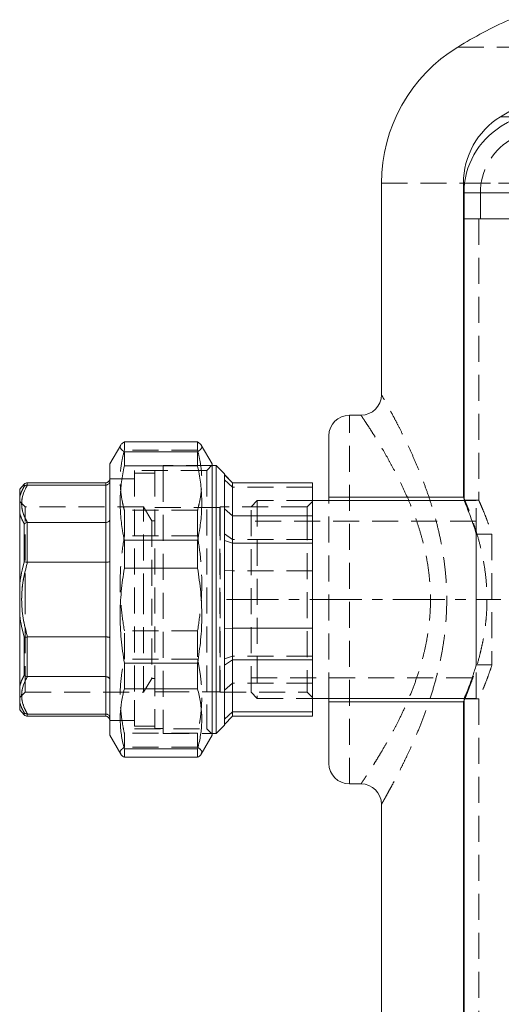
# Model space of a CAD drawing. Extents: x 2692 to 6887, y 214 to 3396.
# Drawn here: x 4820 to 4937, y 2720 to 2961 of the extents above; entities that cross this region are included whole.
import ezdxf

# ---------------------------------------------------------------- set-up
doc = ezdxf.new("R2010")
doc.units = 0
doc.linetypes.add('CENTERX2', pattern=[20.32, 12.7, -2.54, 2.54, -2.54])
doc.linetypes.add('HIDDEN', pattern=[9.525, 6.35, -3.175])
doc.layers.get('0').update_dxf_attribs({"linetype": 'CONTINUOUS'})

msp = doc.modelspace()

# ---------------------------------------------------------------- linework, layer by layer
at = {"color": 7, "linetype": 'HIDDEN', "lineweight": 0}
for p, q in [((4926.514, 2953.963), (5043.577, 2953.963)), ((4907.895, 2920.712), (5062.195, 2920.712)), ((4928.189, 2920.712), (5041.901, 2920.712)), ((4928.045, 2918.376), (5042.045, 2918.376)), ((4932.045, 2918.376), (4932.045, 2912.046)), ((5038.045, 2918.376), (4932.066, 2918.376)), ((4931.645, 2912.046), (4931.645, 2843.275)), ((4900.045, 2774.046), (4900.045, 2864.046)), ((4845.103, 2855.53), (4845.103, 2857.561)), ((4862.988, 2857.561), (4862.988, 2855.53)), ((4862.988, 2855.53), (4845.103, 2855.53)), ((4854.545, 2851.746), (4854.545, 2849.233)), ((4866.545, 2851.746), (4854.545, 2851.746)), ((4866.545, 2851.926), (4865.215, 2850.596)), ((4847.545, 2850.596), (4847.545, 2794.521)), ((4865.215, 2850.596), (4847.545, 2850.596)), ((4852.545, 2849.946), (4847.545, 2849.946)), ((4852.545, 2850.546), (4852.545, 2801.817)), ((4854.545, 2850.546), (4852.545, 2850.546)), ((4854.545, 2849.233), (4854.545, 2786.346)), ((4865.215, 2850.596), (4865.215, 2787.496)), ((4821.406, 2846.991), (4821.406, 2847.546)), ((4840.545, 2846.991), (4840.545, 2837.866)), ((4847.545, 2848.546), (4841.545, 2848.546)), ((4847.545, 2848.546), (4841.545, 2848.546)), ((4871.545, 2846.469), (4869.545, 2848.285)), ((4891.045, 2846.469), (4871.545, 2846.469)), ((4820.847, 2841.671), (4819.545, 2842.972)), ((4877.545, 2843.196), (4876.045, 2841.696)), ((4877.545, 2843.196), (4877.545, 2794.896)), ((4891.045, 2843.196), (4877.545, 2843.196)), ((4891.045, 2842.972), (4889.744, 2841.671)), ((4895.045, 2794.896), (4895.045, 2843.196)), ((4931.655, 2843.296), (4928.045, 2843.296)), ((4931.045, 2843.196), (4928.088, 2843.196)), ((4931.045, 2835.016), (4931.045, 2843.196)), ((4820.847, 2819.046), (4820.847, 2841.671)), ((4849.775, 2841.671), (4820.847, 2841.671)), ((4845.103, 2834.571), (4845.103, 2840.863)), ((4862.988, 2840.863), (4845.103, 2840.863)), ((4849.775, 2819.046), (4849.775, 2841.671)), ((4851.803, 2838.296), (4849.775, 2841.671)), ((4854.545, 2841.546), (4852.545, 2841.546)), ((4868.43, 2841.546), (4854.545, 2841.546)), ((4862.988, 2840.863), (4862.988, 2834.571)), ((4868.505, 2841.671), (4868.43, 2841.546)), ((4868.43, 2839.817), (4868.43, 2841.546)), ((4868.43, 2796.546), (4868.43, 2839.817)), ((4868.505, 2841.671), (4868.505, 2839.933)), ((4889.744, 2841.671), (4868.505, 2841.671)), ((4868.505, 2839.933), (4868.505, 2796.421)), ((4876.045, 2796.396), (4876.045, 2841.696)), ((4889.744, 2841.671), (4889.744, 2839.933)), ((4889.744, 2839.933), (4889.744, 2796.421)), ((4820.671, 2837.528), (4820.671, 2828.225)), ((4821.406, 2828.174), (4821.406, 2837.864)), ((4840.545, 2837.866), (4840.545, 2828.17)), ((4851.803, 2838.296), (4851.803, 2819.046)), ((4852.545, 2838.296), (4851.803, 2838.296)), ((4931.045, 2838.196), (4876.045, 2838.196)), ((4862.988, 2834.571), (4845.103, 2834.571)), ((4871.545, 2833.73), (4869.545, 2835.092)), ((4934.86, 2835.016), (4931.045, 2835.016)), ((4934.86, 2835.016), (4934.86, 2803.075)), ((4891.045, 2833.73), (4871.545, 2833.73)), ((4840.545, 2828.17), (4840.545, 2809.922)), ((4871.545, 2826.036), (4869.545, 2826.151)), ((4891.045, 2826.036), (4871.545, 2826.036)), ((4820.847, 2796.421), (4820.847, 2819.046)), ((4849.775, 2796.421), (4849.775, 2819.046)), ((4851.803, 2819.046), (4851.803, 2799.796)), ((4845.103, 2804.518), (4845.103, 2811.384)), ((4862.988, 2811.384), (4845.103, 2811.384)), ((4862.988, 2811.384), (4862.988, 2804.518)), ((4820.671, 2809.867), (4820.671, 2800.564)), ((4821.406, 2800.228), (4821.406, 2809.918)), ((4840.545, 2809.922), (4840.545, 2800.225)), ((4862.988, 2804.518), (4845.103, 2804.518)), ((4869.545, 2804.606), (4871.545, 2805.235)), ((4891.045, 2805.235), (4871.545, 2805.235)), ((4852.545, 2801.817), (4852.545, 2787.546)), ((4931.045, 2794.896), (4931.045, 2803.075)), ((4934.86, 2803.075), (4931.045, 2803.075)), ((4840.545, 2800.225), (4840.545, 2791.101)), ((4849.775, 2796.421), (4851.803, 2799.796)), ((4851.803, 2799.796), (4852.545, 2799.796)), ((4869.545, 2796.911), (4871.545, 2798.613)), ((4891.045, 2798.613), (4871.545, 2798.613)), ((4876.045, 2799.896), (4931.045, 2799.896)), ((4819.545, 2795.119), (4820.847, 2796.421)), ((4820.847, 2796.421), (4849.775, 2796.421)), ((4852.545, 2796.546), (4854.545, 2796.546)), ((4854.545, 2796.546), (4868.43, 2796.546)), ((4868.43, 2796.546), (4868.505, 2796.421)), ((4868.505, 2796.421), (4889.744, 2796.421)), ((4876.045, 2796.396), (4877.545, 2794.896)), ((4889.744, 2796.421), (4891.045, 2795.119)), ((4847.545, 2794.521), (4847.545, 2787.496)), ((4877.545, 2794.896), (4891.045, 2794.896)), ((4928.045, 2794.796), (4931.651, 2794.796)), ((4928.087, 2794.896), (4931.045, 2794.896)), ((4931.645, 2794.81), (4931.645, 2583.275)), ((4820.671, 2791.385), (4820.671, 2790.868)), ((4840.545, 2791.101), (4840.545, 2790.546)), ((4841.545, 2789.546), (4847.545, 2789.546)), ((4841.545, 2789.546), (4847.545, 2789.546)), ((4869.545, 2788.56), (4871.545, 2790.55)), ((4891.045, 2790.55), (4871.545, 2790.55)), ((4847.545, 2788.146), (4852.545, 2788.146)), ((4847.545, 2787.496), (4865.215, 2787.496)), ((4852.545, 2787.546), (4854.545, 2787.546)), ((4865.215, 2787.496), (4866.545, 2786.166)), ((4845.103, 2782.975), (4845.103, 2786.393)), ((4862.988, 2786.393), (4845.103, 2786.393)), ((4854.545, 2786.346), (4866.545, 2786.346)), ((4862.988, 2786.393), (4862.988, 2782.975)), ((4862.988, 2782.975), (4845.103, 2782.975))]:
    msp.add_line(p, q, dxfattribs=at)
at = {"color": 8, "linetype": 'Continuous', "lineweight": 15}
for p, q in [((4936.966, 2936.911), (4941.173, 2936.911)), ((4927.895, 2920.712), (4928.189, 2920.712)), ((4943.63, 2918.376), (4928.045, 2918.376)), ((4820.671, 2846.707), (4820.671, 2847.224)), ((4821.406, 2847.546), (4821.406, 2846.991)), ((4840.545, 2846.991), (4840.545, 2847.546)), ((4820.671, 2790.868), (4820.671, 2791.385)), ((4821.406, 2791.1), (4821.406, 2790.546)), ((4840.545, 2790.546), (4840.545, 2791.101))]:
    msp.add_line(p, q, dxfattribs=at)
at = {"color": 7, "linetype": 'Continuous', "lineweight": 15}
for p, q in [((4907.895, 2869.046), (4907.895, 2920.712)), ((4927.895, 2844.046), (4927.895, 2920.712)), ((4928.045, 2918.376), (4928.045, 2912.046)), ((4928.045, 2912.046), (4928.045, 2843.273)), ((4943.63, 2912.046), (4928.045, 2912.046)), ((5042.045, 2912.046), (4928.045, 2912.046)), ((4900.045, 2864.046), (4902.895, 2864.046)), ((4895.045, 2859.046), (4895.045, 2844.046)), ((4844.215, 2856.779), (4841.545, 2852.154)), ((4862.988, 2857.561), (4845.103, 2857.561)), ((4866.545, 2852.154), (4863.875, 2856.779)), ((4845.103, 2855.117), (4845.103, 2851.698)), ((4862.988, 2855.117), (4845.103, 2855.117)), ((4862.988, 2851.698), (4862.988, 2855.117)), ((4841.545, 2785.937), (4841.545, 2852.154)), ((4862.988, 2851.698), (4845.103, 2851.698)), ((4866.545, 2785.937), (4866.545, 2852.154)), ((4867.545, 2851.746), (4866.545, 2851.746)), ((4869.545, 2849.746), (4867.545, 2851.746)), ((4867.545, 2849.233), (4867.545, 2851.746)), ((4867.545, 2786.346), (4867.545, 2849.233)), ((4869.545, 2849.746), (4869.545, 2847.387)), ((4871.545, 2847.546), (4869.545, 2849.546)), ((4871.545, 2847.541), (4869.545, 2849.532)), ((4820.671, 2847.224), (4819.545, 2846.002)), ((4840.545, 2847.546), (4821.406, 2847.546)), ((4821.406, 2846.991), (4821.456, 2846.991)), ((4821.456, 2846.991), (4840.545, 2846.991)), ((4840.545, 2837.866), (4840.545, 2846.991)), ((4869.545, 2847.387), (4869.545, 2788.346)), ((4891.045, 2847.546), (4871.545, 2847.546)), ((4871.545, 2847.546), (4871.545, 2847.541)), ((4871.545, 2847.541), (4871.545, 2839.478)), ((4891.045, 2847.541), (4871.545, 2847.541)), ((4891.045, 2847.546), (4891.045, 2847.541)), ((4891.045, 2847.541), (4891.045, 2839.478)), ((4819.545, 2846.002), (4819.545, 2844.1)), ((4928.088, 2843.196), (4891.045, 2843.196)), ((4895.045, 2843.196), (4895.045, 2844.046)), ((4927.895, 2844.046), (4895.045, 2844.046)), ((4819.545, 2840.186), (4819.545, 2822.96)), ((4871.545, 2839.478), (4869.545, 2841.181)), ((4871.545, 2839.478), (4871.545, 2832.857)), ((4891.045, 2839.478), (4871.545, 2839.478)), ((4891.045, 2839.478), (4891.045, 2832.857)), ((4820.671, 2828.225), (4820.671, 2837.528)), ((4821.456, 2837.866), (4821.406, 2837.864)), ((4821.406, 2837.864), (4821.406, 2828.174)), ((4821.456, 2837.866), (4840.545, 2837.866)), ((4840.545, 2828.17), (4840.545, 2837.866)), ((4931.045, 2835.016), (4931.045, 2834.864)), ((4931.045, 2803.227), (4931.045, 2834.864)), ((4845.103, 2833.574), (4845.103, 2826.708)), ((4862.988, 2833.574), (4845.103, 2833.574)), ((4862.988, 2826.708), (4862.988, 2833.574)), ((4871.545, 2832.857), (4869.545, 2833.486)), ((4871.545, 2832.857), (4871.545, 2812.055)), ((4891.045, 2832.857), (4871.545, 2832.857)), ((4891.045, 2832.857), (4891.045, 2812.055)), ((4821.406, 2828.174), (4821.456, 2828.17)), ((4821.456, 2828.17), (4840.545, 2828.17)), ((4840.545, 2809.922), (4840.545, 2828.17)), ((4862.988, 2826.708), (4845.103, 2826.708)), ((4819.545, 2815.131), (4819.545, 2797.906)), ((4869.545, 2811.941), (4871.545, 2812.055)), ((4891.045, 2812.055), (4871.545, 2812.055)), ((4871.545, 2812.055), (4871.545, 2804.361)), ((4891.045, 2812.055), (4891.045, 2804.361)), ((4820.671, 2800.564), (4820.671, 2809.867)), ((4821.456, 2809.922), (4821.406, 2809.918)), ((4821.406, 2809.918), (4821.406, 2800.228)), ((4821.456, 2809.922), (4840.545, 2809.922)), ((4840.545, 2800.225), (4840.545, 2809.922)), ((4845.103, 2803.521), (4845.103, 2797.229)), ((4862.988, 2803.521), (4845.103, 2803.521)), ((4862.988, 2797.229), (4862.988, 2803.521)), ((4869.545, 2803), (4871.545, 2804.361)), ((4891.045, 2804.361), (4871.545, 2804.361)), ((4871.545, 2804.361), (4871.545, 2791.623)), ((4891.045, 2804.361), (4891.045, 2791.623)), ((4931.045, 2803.227), (4931.045, 2803.075)), ((4821.406, 2800.228), (4821.456, 2800.225)), ((4821.456, 2800.225), (4840.545, 2800.225)), ((4840.545, 2791.101), (4840.545, 2800.225)), ((4862.988, 2797.229), (4845.103, 2797.229)), ((4819.545, 2793.991), (4819.545, 2792.09)), ((4891.045, 2794.896), (4928.087, 2794.896)), ((4895.045, 2794.046), (4895.045, 2794.896)), ((4895.045, 2794.046), (4927.895, 2794.046)), ((4895.045, 2794.046), (4895.045, 2779.046)), ((4927.895, 2584.046), (4927.895, 2794.046)), ((4928.045, 2794.819), (4928.045, 2583.273)), ((4819.545, 2792.09), (4820.671, 2790.868)), ((4869.545, 2789.806), (4871.545, 2791.623)), ((4891.045, 2791.623), (4871.545, 2791.623)), ((4871.545, 2791.623), (4871.545, 2790.546)), ((4891.045, 2791.623), (4891.045, 2790.546)), ((4821.456, 2791.101), (4821.406, 2791.1)), ((4821.406, 2790.546), (4840.545, 2790.546)), ((4821.456, 2791.101), (4840.545, 2791.101)), ((4869.545, 2788.546), (4871.545, 2790.546)), ((4871.545, 2790.546), (4891.045, 2790.546)), ((4867.545, 2786.346), (4869.545, 2788.346)), ((4841.545, 2785.937), (4844.215, 2781.313)), ((4863.875, 2781.313), (4866.545, 2785.937)), ((4866.545, 2786.346), (4867.545, 2786.346)), ((4845.103, 2782.562), (4845.103, 2780.53)), ((4862.988, 2782.562), (4845.103, 2782.562)), ((4862.988, 2780.53), (4862.988, 2782.562)), ((4862.988, 2780.53), (4845.103, 2780.53)), ((4902.895, 2774.046), (4900.045, 2774.046)), ((4907.895, 2619.046), (4907.895, 2769.046))]:
    msp.add_line(p, q, dxfattribs=at)
at = {"color": 7, "linetype": 'CENTERX2', "lineweight": 0}
msp.add_line((4870.045, 2819.046), (4937.045, 2819.046), dxfattribs=at)
at = {"color": 7, "linetype": 'Continuous', "lineweight": 15}
for centre, radius, start, end in [((4985.045, 2858.474), 112, 114.19454, 121.507), ((4946.895, 2920.712), 39, 121.507, 180), ((4985.045, 2858.474), 92, 107.39233, 121.507), ((4985.045, 2856.046), 92, 103.83522, 121.36901), ((4946.895, 2920.712), 19, 121.507, 180), ((4947.045, 2918.376), 19, 121.36901, 180), ((4902.895, 2869.046), 5, 270, 0), ((4900.045, 2859.046), 5, 90, 180), ((4821.406, 2846.546), 1, 90, 137.33365), ((4840.545, 2848.546), 1, 270, 0), ((4821.406, 2791.546), 1, 222.66635, 270), ((4840.545, 2789.546), 1, 0, 90), ((4900.045, 2779.046), 5, 180, 270), ((4902.895, 2769.046), 5, 0, 90)]:
    msp.add_arc(centre, radius, start, end, dxfattribs=at)
at = {"color": 7, "linetype": 'HIDDEN', "lineweight": 0}
msp.add_arc((4947.045, 2918.376), 15, 121.36901, 180, dxfattribs=at)
for points, knots in [([(4907.895, 2769.046), (4907.907, 2769.066), (4907.93, 2769.107), (4908.118, 2769.436), (4908.418, 2769.964), (4908.85, 2770.733), (4909.415, 2771.748), (4910.116, 2773.03), (4910.928, 2774.544), (4911.863, 2776.332), (4912.907, 2778.39), (4914.052, 2780.74), (4915.248, 2783.313), (4916.521, 2786.217), (4917.838, 2789.45), (4919.171, 2793.056), (4920.427, 2796.901), (4921.474, 2800.67), (4922.301, 2804.263), (4922.931, 2807.658), (4923.413, 2811.156), (4923.733, 2814.79), (4923.862, 2818.476), (4923.791, 2822.187), (4923.528, 2825.878), (4923.071, 2829.554), (4922.445, 2833.136), (4921.681, 2836.572), (4920.804, 2839.875), (4919.822, 2843.081), (4918.728, 2846.261), (4917.548, 2849.369), (4916.296, 2852.401), (4915.03, 2855.261), (4913.748, 2857.99), (4912.493, 2860.532), (4911.288, 2862.87), (4910.204, 2864.903), (4909.351, 2866.46), (4908.727, 2867.579), (4908.289, 2868.354), (4908.002, 2868.859), (4907.902, 2869.034), (4907.896, 2869.044), (4907.895, 2869.046)], [0, 0, 0, 0, 0.0194785, 0.0389574, 0.0589346, 0.0789128, 0.1007534, 0.1225959, 0.1449972, 0.1674005, 0.1918794, 0.2163603, 0.2414044, 0.2664494, 0.2946994, 0.3229488, 0.352004, 0.381056, 0.4036249, 0.4261922, 0.4493174, 0.472441, 0.4965772, 0.5200859, 0.5435953, 0.5678153, 0.5920374, 0.6152118, 0.638388, 0.662061, 0.6857353, 0.7113316, 0.7369282, 0.7631039, 0.7892783, 0.8173031, 0.8453243, 0.8743702, 0.9034106, 0.9256892, 0.9479661, 0.9709654, 0.9939639, 1, 1, 1, 1]), ([(4902.895, 2864.046), (4902.914, 2864.019), (4902.951, 2863.964), (4903.246, 2863.526), (4903.72, 2862.818), (4904.409, 2861.775), (4905.313, 2860.38), (4906.442, 2858.593), (4907.734, 2856.478), (4909.093, 2854.156), (4910.453, 2851.709), (4911.788, 2849.17), (4913.134, 2846.423), (4914.403, 2843.602), (4915.561, 2840.762), (4916.6, 2837.91), (4917.548, 2834.913), (4918.369, 2831.805), (4919.03, 2828.626), (4919.522, 2825.359), (4919.817, 2821.995), (4919.899, 2818.573), (4919.76, 2815.235), (4919.426, 2812.012), (4918.922, 2808.881), (4918.25, 2805.8), (4917.365, 2802.542), (4916.262, 2799.183), (4914.937, 2795.741), (4913.511, 2792.469), (4912.094, 2789.528), (4910.745, 2786.926), (4909.479, 2784.62), (4908.251, 2782.489), (4907.133, 2780.624), (4906.145, 2779.027), (4905.284, 2777.669), (4904.528, 2776.5), (4903.92, 2775.576), (4903.462, 2774.888), (4903.14, 2774.409), (4902.934, 2774.104), (4902.908, 2774.065), (4902.895, 2774.046)], [0, 0, 0, 0, 0.0242688, 0.0485385, 0.0737016, 0.0988671, 0.1273678, 0.1558731, 0.1854366, 0.2150039, 0.2406934, 0.2663837, 0.2926516, 0.3189185, 0.3417088, 0.3644974, 0.3877944, 0.4110883, 0.4337394, 0.4563872, 0.4798392, 0.5032896, 0.5265204, 0.548347, 0.570176, 0.5926721, 0.6151714, 0.6431518, 0.6711371, 0.6999849, 0.7288344, 0.7535912, 0.7783474, 0.8036399, 0.8289306, 0.8512349, 0.8735377, 0.8963694, 0.9191991, 0.9391569, 0.9591139, 0.9795571, 1, 1, 1, 1]), ([(4845.103, 2840.863), (4844.946, 2841.481), (4844.523, 2843.146), (4844.124, 2845.883), (4844.031, 2849.086), (4844.329, 2852.313), (4844.845, 2854.457), (4845.103, 2855.53)], [0, 0, 0, 0, 0.1275407, 0.3431229, 0.5586844, 0.7793241, 1, 1, 1, 1]), ([(4862.988, 2855.53), (4863.24, 2854.482), (4863.746, 2852.387), (4864.056, 2849.186), (4863.976, 2845.957), (4863.573, 2843.171), (4863.145, 2841.481), (4862.988, 2840.863)], [0, 0, 0, 0, 0.2156439, 0.4312542, 0.6518456, 0.8724592, 1, 1, 1, 1]), ([(4820.671, 2846.707), (4820.433, 2846.28), (4819.954, 2845.425), (4819.682, 2844.543), (4819.545, 2844.1)], [0, 0, 0, 0, 0.4985324, 1, 1, 1, 1]), ([(4821.456, 2837.866), (4821.287, 2838.16), (4820.697, 2839.178), (4820.188, 2840.61), (4819.998, 2842.136), (4820.057, 2843.533), (4820.457, 2845.169), (4821.122, 2846.38), (4821.456, 2846.991)], [0, 0, 0, 0, 0.0989005, 0.3433146, 0.4684906, 0.5936635, 0.795349, 1, 1, 1, 1]), ([(4928.045, 2794.391), (4928.058, 2794.42), (4928.143, 2794.617), (4928.483, 2795.41), (4929.116, 2796.957), (4929.934, 2799.101), (4930.861, 2801.799), (4931.657, 2804.502), (4932.256, 2806.933), (4932.666, 2808.862), (4933.017, 2810.854), (4933.303, 2812.916), (4933.514, 2815.058), (4933.63, 2817.118), (4933.676, 2819.759), (4933.551, 2823.013), (4933.107, 2826.858), (4932.428, 2830.506), (4931.585, 2833.881), (4930.644, 2836.957), (4929.859, 2839.178), (4929.282, 2840.696), (4928.882, 2841.705), (4928.536, 2842.547), (4928.228, 2843.278), (4928.109, 2843.553), (4928.045, 2843.7)], [0, 0, 0, 0, 0.0092043, 0.0626154, 0.1174511, 0.173368, 0.2306884, 0.2907792, 0.3217205, 0.3526597, 0.3826408, 0.4126197, 0.4436528, 0.4746842, 0.4995903, 0.5544226, 0.6109625, 0.6657654, 0.7219865, 0.7802037, 0.8399514, 0.8704132, 0.9008733, 0.9323263, 0.9637772, 1, 1, 1, 1]), ([(4931.655, 2843.275), (4931.652, 2843.282), (4931.605, 2843.385), (4931.781, 2842.998), (4932.181, 2842.098), (4932.816, 2840.615), (4933.619, 2838.602), (4934.334, 2836.64), (4934.751, 2835.354), (4934.86, 2835.016)], [0, 0, 0, 0, 0.0135703, 0.2036812, 0.3795475, 0.5601062, 0.744242, 0.932947, 1, 1, 1, 1]), ([(4819.545, 2840.186), (4819.742, 2839.573), (4820.028, 2838.678), (4820.517, 2837.803), (4820.671, 2837.528)], [0, 0, 0, 0, 0.6854655, 1, 1, 1, 1]), ([(4845.103, 2811.384), (4844.819, 2813.277), (4844.252, 2817.062), (4844, 2822.861), (4844.23, 2828.72), (4844.812, 2832.62), (4845.103, 2834.571)], [0, 0, 0, 0, 0.2462916, 0.4925318, 0.7462374, 1, 1, 1, 1]), ([(4862.988, 2834.571), (4863.271, 2832.678), (4863.838, 2828.893), (4864.09, 2823.094), (4863.86, 2817.235), (4863.278, 2813.334), (4862.988, 2811.384)], [0, 0, 0, 0, 0.24629162, 0.49253178, 0.7462374, 1, 1, 1, 1]), ([(4820.671, 2828.225), (4820.433, 2827.361), (4819.954, 2825.628), (4819.682, 2823.851), (4819.545, 2822.96)], [0, 0, 0, 0, 0.4985329, 1, 1, 1, 1]), ([(4821.456, 2809.922), (4821.059, 2811.399), (4820.457, 2813.631), (4820.091, 2816.703), (4819.961, 2819.788), (4820.255, 2823.67), (4821.053, 2826.658), (4821.456, 2828.17)], [0, 0, 0, 0, 0.2472588, 0.3736246, 0.4999784, 0.7470624, 1, 1, 1, 1]), ([(4819.545, 2815.131), (4819.681, 2814.246), (4819.953, 2812.469), (4820.431, 2810.736), (4820.671, 2809.867)], [0, 0, 0, 0, 0.4984182, 1, 1, 1, 1]), ([(4845.103, 2786.393), (4844.946, 2787.158), (4844.523, 2789.215), (4844.124, 2792.597), (4844.031, 2796.555), (4844.329, 2800.542), (4844.845, 2803.192), (4845.103, 2804.518)], [0, 0, 0, 0, 0.1275406, 0.3431229, 0.5586844, 0.7793241, 1, 1, 1, 1]), ([(4862.988, 2804.518), (4863.24, 2803.223), (4863.746, 2800.633), (4864.056, 2796.678), (4863.976, 2792.688), (4863.573, 2789.245), (4863.145, 2787.158), (4862.988, 2786.393)], [0, 0, 0, 0, 0.2156441, 0.4312542, 0.6518458, 0.8724593, 1, 1, 1, 1]), ([(4934.86, 2803.075), (4934.632, 2802.383), (4934.172, 2800.989), (4933.406, 2798.943), (4932.772, 2797.377), (4932.302, 2796.276), (4931.931, 2795.427), (4931.714, 2794.948), (4931.638, 2794.779), (4931.65, 2794.805), (4931.651, 2794.81)], [0, 0, 0, 0, 0.139625, 0.28112095, 0.48354335, 0.58817424, 0.69279771, 0.88278824, 0.98108925, 1, 1, 1, 1]), ([(4820.671, 2800.564), (4820.433, 2800.127), (4819.954, 2799.249), (4819.682, 2798.355), (4819.545, 2797.906)], [0, 0, 0, 0, 0.4985326, 1, 1, 1, 1]), ([(4821.456, 2791.101), (4821.287, 2791.394), (4820.697, 2792.413), (4820.188, 2793.844), (4819.998, 2795.371), (4820.057, 2796.768), (4820.457, 2798.404), (4821.122, 2799.615), (4821.456, 2800.225)], [0, 0, 0, 0, 0.0989005, 0.3433145, 0.4684906, 0.5936635, 0.795349, 1, 1, 1, 1]), ([(4819.545, 2793.991), (4819.742, 2793.387), (4820.028, 2792.507), (4820.517, 2791.653), (4820.671, 2791.385)], [0, 0, 0, 0, 0.6854662, 1, 1, 1, 1]), ([(4844.259, 2781.338), (4844.181, 2781.47), (4843.982, 2781.809), (4844.243, 2782.358), (4844.816, 2782.769), (4845.103, 2782.975)], [0, 0, 0, 0, 0.2413984, 0.6206566, 1, 1, 1, 1]), ([(4862.988, 2782.975), (4863.267, 2782.775), (4863.826, 2782.376), (4864.106, 2781.828), (4863.912, 2781.482), (4863.831, 2781.338)], [0, 0, 0, 0, 0.368171, 0.7362643, 1, 1, 1, 1])]:
    msp.add_open_spline(points, degree=3, knots=knots, dxfattribs=at)
at = {"color": 7, "linetype": 'Continuous', "lineweight": 15}
for points, knots in [([(4845.103, 2857.561), (4844.819, 2857.362), (4844.252, 2856.963), (4844, 2856.351), (4844.23, 2855.734), (4844.812, 2855.323), (4845.103, 2855.117)], [0, 0, 0, 0, 0.2462918, 0.4925316, 0.7462373, 1, 1, 1, 1]), ([(4862.988, 2855.117), (4863.271, 2855.317), (4863.838, 2855.716), (4864.09, 2856.327), (4863.86, 2856.945), (4863.278, 2857.356), (4862.988, 2857.561)], [0, 0, 0, 0, 0.2462918, 0.4925316, 0.7462373, 1, 1, 1, 1]), ([(4845.103, 2851.698), (4844.85, 2850.404), (4844.345, 2847.814), (4844.034, 2843.859), (4844.115, 2839.869), (4844.517, 2836.426), (4844.946, 2834.339), (4845.103, 2833.574)], [0, 0, 0, 0, 0.2156438, 0.4312541, 0.6518455, 0.8724593, 1, 1, 1, 1]), ([(4862.988, 2833.574), (4863.145, 2834.339), (4863.567, 2836.396), (4863.966, 2839.777), (4864.06, 2843.736), (4863.761, 2847.723), (4863.245, 2850.373), (4862.988, 2851.698)], [0, 0, 0, 0, 0.1275407, 0.3431232, 0.5586845, 0.7793241, 1, 1, 1, 1]), ([(4819.545, 2844.1), (4819.742, 2844.704), (4820.028, 2845.585), (4820.517, 2846.438), (4820.671, 2846.707)], [0, 0, 0, 0, 0.6854656, 1, 1, 1, 1]), ([(4821.456, 2846.991), (4821.287, 2846.697), (4820.697, 2845.679), (4820.188, 2844.247), (4819.998, 2842.721), (4820.057, 2841.324), (4820.457, 2839.688), (4821.122, 2838.477), (4821.456, 2837.866)], [0, 0, 0, 0, 0.0989005, 0.3433143, 0.4684904, 0.5936633, 0.7953488, 1, 1, 1, 1]), ([(4821.406, 2846.991), (4821.292, 2846.984), (4821.065, 2846.969), (4820.824, 2846.842), (4820.706, 2846.742), (4820.673, 2846.709), (4820.671, 2846.707)], [0, 0, 0, 0, 0.4109783, 0.8217281, 0.9882778, 1, 1, 1, 1]), ([(4841.545, 2847.938), (4841.545, 2847.935), (4841.545, 2847.861), (4841.521, 2847.682), (4841.404, 2847.418), (4841.176, 2847.182), (4840.879, 2847.021), (4840.657, 2847.001), (4840.545, 2846.991)], [0, 0, 0, 0, 0.0071593, 0.150227, 0.3652883, 0.5776838, 0.7888219, 1, 1, 1, 1]), ([(4819.545, 2840.186), (4819.545, 2840.504), (4819.545, 2841.429), (4819.545, 2842.764), (4819.545, 2843.654), (4819.545, 2844.1)], [0, 0, 0, 0, 0.2072821, 0.6023708, 1, 1, 1, 1]), ([(4928.045, 2843.7), (4928.026, 2843.745), (4927.909, 2844.016), (4927.902, 2844.032), (4927.895, 2844.046)], [0, 0, 0, 0, 0.1646256, 1, 1, 1, 1]), ([(4928.055, 2843.273), (4928.074, 2843.227), (4928.114, 2843.136), (4928.491, 2842.236), (4929.057, 2840.83), (4929.801, 2838.853), (4930.493, 2836.839), (4930.913, 2835.453), (4931.045, 2835.016)], [0, 0, 0, 0, 0.1782447, 0.3562647, 0.539122, 0.7237591, 0.9130522, 1, 1, 1, 1]), ([(4820.671, 2837.528), (4820.433, 2837.965), (4819.954, 2838.842), (4819.682, 2839.737), (4819.545, 2840.186)], [0, 0, 0, 0, 0.4985329, 1, 1, 1, 1]), ([(4820.671, 2837.528), (4820.673, 2837.53), (4820.707, 2837.562), (4820.825, 2837.661), (4821.066, 2837.798), (4821.293, 2837.842), (4821.406, 2837.864)], [0, 0, 0, 0, 0.0117253, 0.1801607, 0.5899604, 1, 1, 1, 1]), ([(4841.545, 2838.651), (4841.545, 2838.648), (4841.545, 2838.587), (4841.521, 2838.438), (4841.404, 2838.22), (4841.176, 2838.024), (4840.879, 2837.892), (4840.657, 2837.875), (4840.545, 2837.866)], [0, 0, 0, 0, 0.0071567, 0.150225, 0.3652873, 0.5776849, 0.7888218, 1, 1, 1, 1]), ([(4819.545, 2822.96), (4819.681, 2823.846), (4819.953, 2825.623), (4820.431, 2827.356), (4820.671, 2828.225)], [0, 0, 0, 0, 0.4984182, 1, 1, 1, 1]), ([(4821.456, 2828.17), (4821.058, 2826.692), (4820.457, 2824.459), (4820.091, 2821.386), (4819.961, 2818.301), (4820.255, 2814.419), (4821.053, 2811.433), (4821.456, 2809.922)], [0, 0, 0, 0, 0.2473765, 0.3738057, 0.5002232, 0.7471892, 1, 1, 1, 1]), ([(4820.671, 2828.225), (4820.673, 2828.225), (4820.706, 2828.226), (4820.824, 2828.228), (4821.065, 2828.217), (4821.292, 2828.188), (4821.406, 2828.174)], [0, 0, 0, 0, 0.0117265, 0.1782726, 0.5890213, 1, 1, 1, 1]), ([(4841.545, 2828.333), (4841.545, 2828.332), (4841.545, 2828.32), (4841.521, 2828.289), (4841.404, 2828.244), (4841.176, 2828.203), (4840.879, 2828.175), (4840.657, 2828.172), (4840.545, 2828.17)], [0, 0, 0, 0, 0.0071604, 0.1502277, 0.3652908, 0.5776855, 0.7888223, 1, 1, 1, 1]), ([(4845.103, 2826.708), (4844.819, 2824.815), (4844.252, 2821.03), (4844, 2815.231), (4844.23, 2809.372), (4844.812, 2805.471), (4845.103, 2803.521)], [0, 0, 0, 0, 0.2462918, 0.4925316, 0.7462372, 1, 1, 1, 1]), ([(4862.988, 2803.521), (4863.271, 2805.414), (4863.838, 2809.199), (4864.09, 2814.998), (4863.86, 2820.857), (4863.278, 2824.757), (4862.988, 2826.708)], [0, 0, 0, 0, 0.2462919, 0.4925316, 0.7462372, 1, 1, 1, 1]), ([(4819.545, 2815.131), (4819.545, 2815.67), (4819.545, 2817.237), (4819.545, 2819.858), (4819.545, 2821.924), (4819.545, 2822.96)], [0, 0, 0, 0, 0.2072817, 0.6023711, 1, 1, 1, 1]), ([(4820.671, 2809.867), (4820.433, 2810.731), (4819.954, 2812.463), (4819.682, 2814.24), (4819.545, 2815.131)], [0, 0, 0, 0, 0.4985316, 1, 1, 1, 1]), ([(4820.671, 2809.867), (4820.673, 2809.867), (4820.707, 2809.865), (4820.825, 2809.864), (4821.066, 2809.874), (4821.293, 2809.904), (4821.406, 2809.918)], [0, 0, 0, 0, 0.0117263, 0.1801595, 0.5899597, 1, 1, 1, 1]), ([(4841.545, 2809.759), (4841.545, 2809.759), (4841.545, 2809.772), (4841.521, 2809.803), (4841.404, 2809.848), (4841.176, 2809.889), (4840.879, 2809.916), (4840.657, 2809.92), (4840.545, 2809.922)], [0, 0, 0, 0, 0.0071611, 0.1502284, 0.3652908, 0.577686, 0.7888224, 1, 1, 1, 1]), ([(4931.045, 2803.075), (4930.745, 2802.11), (4930.135, 2800.152), (4929.29, 2797.866), (4928.718, 2796.414), (4928.375, 2795.579), (4928.142, 2795.023), (4928.007, 2794.705), (4928.052, 2794.811), (4928.055, 2794.819)], [0, 0, 0, 0, 0.1968188, 0.3991059, 0.5959998, 0.697722, 0.7994393, 0.9858495, 1, 1, 1, 1]), ([(4819.545, 2797.906), (4819.742, 2798.519), (4820.028, 2799.413), (4820.517, 2800.288), (4820.671, 2800.564)], [0, 0, 0, 0, 0.6854657, 1, 1, 1, 1]), ([(4821.456, 2800.225), (4821.287, 2799.932), (4820.697, 2798.913), (4820.188, 2797.482), (4819.998, 2795.955), (4820.057, 2794.559), (4820.457, 2792.923), (4821.122, 2791.711), (4821.456, 2791.101)], [0, 0, 0, 0, 0.0989005, 0.3433144, 0.4684904, 0.5936633, 0.7953488, 1, 1, 1, 1]), ([(4820.671, 2800.564), (4820.673, 2800.562), (4820.706, 2800.53), (4820.824, 2800.432), (4821.065, 2800.294), (4821.292, 2800.25), (4821.406, 2800.228)], [0, 0, 0, 0, 0.0117256, 0.17827288, 0.58902131, 1, 1, 1, 1]), ([(4840.545, 2800.225), (4840.657, 2800.217), (4840.879, 2800.2), (4841.176, 2800.067), (4841.404, 2799.872), (4841.521, 2799.653), (4841.545, 2799.505), (4841.545, 2799.444), (4841.545, 2799.441)], [0, 0, 0, 0, 0.211178, 0.4223147, 0.6347094, 0.8497715, 0.9928396, 1, 1, 1, 1]), ([(4819.545, 2793.991), (4819.545, 2794.212), (4819.545, 2794.854), (4819.545, 2796.14), (4819.545, 2797.316), (4819.545, 2797.906)], [0, 0, 0, 0, 0.2072818, 0.602371, 1, 1, 1, 1]), ([(4845.103, 2797.229), (4844.85, 2796.181), (4844.345, 2794.086), (4844.034, 2790.885), (4844.115, 2787.656), (4844.517, 2784.87), (4844.946, 2783.181), (4845.103, 2782.562)], [0, 0, 0, 0, 0.2156439, 0.4312543, 0.6518457, 0.8724591, 1, 1, 1, 1]), ([(4862.988, 2782.562), (4863.145, 2783.181), (4863.567, 2784.845), (4863.966, 2787.582), (4864.06, 2790.786), (4863.761, 2794.012), (4863.245, 2796.157), (4862.988, 2797.229)], [0, 0, 0, 0, 0.1275409, 0.343123, 0.5586844, 0.7793239, 1, 1, 1, 1]), ([(4820.671, 2791.385), (4820.433, 2791.811), (4819.954, 2792.667), (4819.682, 2793.549), (4819.545, 2793.991)], [0, 0, 0, 0, 0.4985324, 1, 1, 1, 1]), ([(4927.895, 2794.046), (4927.902, 2794.061), (4927.914, 2794.088), (4928.006, 2794.301), (4928.045, 2794.391)], [0, 0, 0, 0, 0.5787246, 1, 1, 1, 1]), ([(4820.671, 2791.385), (4820.673, 2791.383), (4820.707, 2791.349), (4820.825, 2791.249), (4821.066, 2791.122), (4821.293, 2791.108), (4821.406, 2791.1)], [0, 0, 0, 0, 0.0117278, 0.180159, 0.5899608, 1, 1, 1, 1]), ([(4840.545, 2791.101), (4840.657, 2791.091), (4840.879, 2791.07), (4841.176, 2790.91), (4841.404, 2790.674), (4841.521, 2790.41), (4841.545, 2790.231), (4841.545, 2790.157), (4841.545, 2790.154)], [0, 0, 0, 0, 0.2111776, 0.4223131, 0.6347081, 0.849769, 0.9928363, 1, 1, 1, 1]), ([(4845.103, 2780.53), (4844.793, 2780.73), (4844.377, 2780.998), (4844.283, 2781.269), (4844.259, 2781.338)], [0, 0, 0, 0, 0.7439771, 1, 1, 1, 1]), ([(4863.831, 2781.338), (4863.811, 2781.275), (4863.726, 2781.004), (4863.308, 2780.736), (4862.988, 2780.53)], [0, 0, 0, 0, 0.2334368, 1, 1, 1, 1])]:
    msp.add_open_spline(points, degree=3, knots=knots, dxfattribs=at)

doc.saveas('drawing.dxf')
